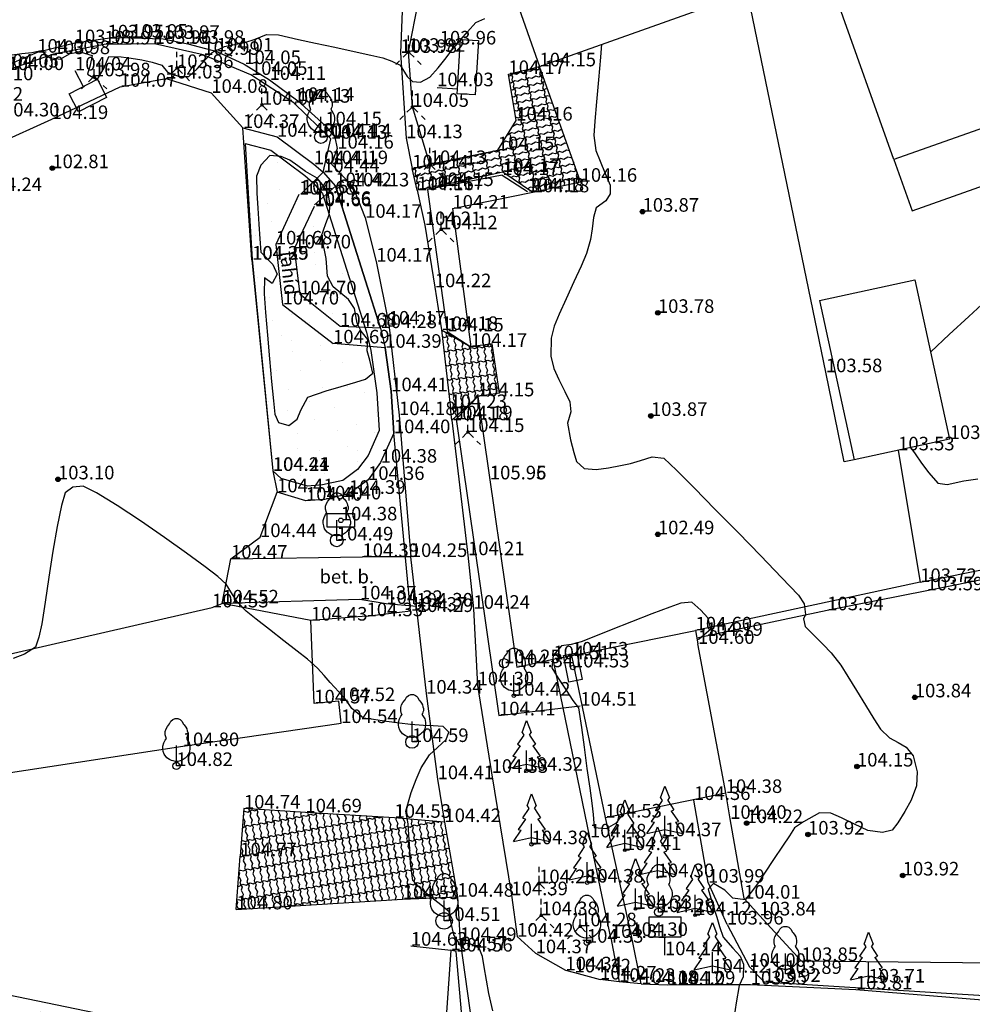
# Model space of a CAD drawing. Units: metres. Extents: x 849640 to 850178, y 298045 to 298967.
# Drawn here: x 849881 to 849933, y 298442 to 298496 of the extents above; entities that cross this region are included whole.
import ezdxf
from ezdxf.lldxf.tags import DXFTag

# ---------------------------------------------------------------- set-up
doc = ezdxf.new("R2010")
doc.units = ezdxf.units.M
doc.header["$MEASUREMENT"] = 0
for name, color, linetype in [('BURKOLAT', 129, 'Continuous'), ('DÍSZBURKOLAT', 250, 'Continuous'), ('EGYÉB', 7, 'Continuous'), ('ELEKTROMOS', 210, 'Continuous'), ('GÁZ', 50, 'Sz 1.0-1.0'), ('HÍD', 10, 'Continuous'), ('KETREC', 20, 'Continuous'), ('KORLÁT', 251, 'Korlát'), ('MAGASSÁGOK', 253, 'Continuous'), ('NÖVÉNYZET', 3, 'Sz 1.0-1.0'), ('TEREP', 85, 'Continuous'), ('TÖLTÉS RÉZSŰ TETEJE', 73, 'Rézsű teteje'), ('TÖRZSÁTMÉRŐ', 15, 'Continuous'), ('VÍZÁLLÁS', 140, 'Continuous'), ('ÉPÜLET MÉRT', 10, 'Continuous'), ('ÉPÜLET VETÍTETT SÍK', 10, 'Sz 1.0-1.0')]:
    doc.layers.add(name, color=color, linetype=linetype)
for name, color, linetype, lineweight in [('SZINTVONALAK', 30, 'Continuous', 25), ('SZINTVONALAK FELEZŐ', 30, 'Continuous', 25), ('ÉPÜLET', 10, 'Continuous', 30)]:
    doc.layers.add(name, color=color, linetype=linetype, lineweight=lineweight)
doc.styles.get("Standard").update_dxf_attribs({"font": 'arial.ttf'})
doc.styles.add('TXT', font='txt.shx')
tags = doc.linetypes.add('Korlát', pattern='A,1,0,["O",TXT,S=0.25,R=0,X=0,Y=-0.125],1', length=2).pattern_tags.tags
tags[15:16] = [DXFTag(74, 4), DXFTag(75, 0), DXFTag(340, '0'), DXFTag(46, 1.0), DXFTag(50, 0.0), DXFTag(44, 0.0), DXFTag(45, 0.0)]
tags[4:5] = [DXFTag(74, 4), DXFTag(75, 0), DXFTag(340, '0'), DXFTag(46, 1.0), DXFTag(50, 0.0), DXFTag(44, 0.0), DXFTag(45, 0.0)]
tags = doc.linetypes.add('Rézsű teteje', pattern='A,1,-2,["E",TXT,S=1,R=90,X=0,Y=0],-1', length=4).pattern_tags.tags
tags[15:16] = [DXFTag(74, 4), DXFTag(75, 0), DXFTag(340, '0'), DXFTag(46, 1.0), DXFTag(50, 0.0), DXFTag(44, 0.0), DXFTag(45, 0.0)]
tags[4:5] = [DXFTag(74, 4), DXFTag(75, 0), DXFTag(340, '0'), DXFTag(46, 1.0), DXFTag(50, 0.0), DXFTag(44, 0.0), DXFTag(45, 0.0)]
tags = doc.linetypes.add('Sz 0.5-0.5', pattern=[0.5, 0.25, -0.25]).pattern_tags.tags
tags[6:7] = [DXFTag(74, 4), DXFTag(75, 0), DXFTag(340, '0'), DXFTag(46, 1.0), DXFTag(50, 0.0), DXFTag(44, 0.0), DXFTag(45, 0.0)]
tags[4:5] = [DXFTag(74, 4), DXFTag(75, 0), DXFTag(340, '0'), DXFTag(46, 1.0), DXFTag(50, 0.0), DXFTag(44, 0.0), DXFTag(45, 0.0)]
tags = doc.linetypes.add('Sz 1.0-1.0', pattern=[1, 0.5, -0.5]).pattern_tags.tags
tags[6:7] = [DXFTag(74, 4), DXFTag(75, 0), DXFTag(340, '0'), DXFTag(46, 1.0), DXFTag(50, 0.0), DXFTag(44, 0.0), DXFTag(45, 0.0)]
tags[4:5] = [DXFTag(74, 4), DXFTag(75, 0), DXFTag(340, '0'), DXFTag(46, 1.0), DXFTag(50, 0.0), DXFTag(44, 0.0), DXFTag(45, 0.0)]

# ---------------------------------------------------------------- blocks, each defined once
blk = doc.blocks.new('Fenyő')
at = {"color": 0, "linetype": 'Continuous', "lineweight": -2}
for p, q in [((-0.25, 2.12), (0, 2.776)), ((0, 2.776), (0.25, 2.12)), ((-0.156, 1.972), (-0.5, 1.464)), ((-0.25, 2.12), (-0.156, 1.972)), ((0.156, 1.972), (0.25, 2.12)), ((0.156, 1.972), (0.5, 1.464)), ((-0.345, 1.383), (-0.75, 0.808)), ((-0.5, 1.464), (-0.345, 1.383)), ((0, 0), (0, 1.125)), ((0.345, 1.383), (0.5, 1.464)), ((0.345, 1.383), (0.75, 0.808)), ((-1, 0.151), (-0.578, 0.778)), ((-0.75, 0.808), (-0.578, 0.778)), ((0.578, 0.778), (0.75, 0.808)), ((0.578, 0.778), (1, 0.151)), ((-1, 0.151), (0, 0.375)), ((0, 0.375), (1, 0.151)), ((0.262, 0), (0, 0))]:
    blk.add_line(p, q, dxfattribs=at)
blk = doc.blocks.new('Fa')
at = {"color": 0, "linetype": 'Continuous', "lineweight": -2}
for p, q in [((-0.5, 2.175), (-0.375, 2.325)), ((-0.375, 2.325), (-0.35, 2.4)), ((-0.35, 2.4), (-0.3, 2.475)), ((-0.3, 2.475), (-0.2, 2.575)), ((-0.2, 2.575), (-0.075, 2.625)), ((-0.075, 2.625), (0.075, 2.625)), ((0.075, 2.625), (0.2, 2.575)), ((0.2, 2.575), (0.25, 2.525)), ((0.25, 2.525), (0.325, 2.45)), ((0.325, 2.45), (0.375, 2.325)), ((0.375, 2.325), (0.425, 2.275)), ((0.425, 2.275), (0.525, 2.15)), ((-0.625, 1.9), (-0.575, 2.05)), ((-0.625, 1.725), (-0.625, 1.9)), ((-0.575, 1.55), (-0.625, 1.725)), ((-0.575, 2.05), (-0.5, 2.175)), ((0.525, 2.15), (0.575, 2.05)), ((0.575, 2.05), (0.6, 1.95)), ((0.6, 1.65), (0.575, 1.575)), ((0.6, 1.95), (0.625, 1.85)), ((0.625, 1.725), (0.6, 1.65)), ((0.625, 1.85), (0.625, 1.725)), ((-0.75, 1.1), (-0.7, 1.275)), ((-0.75, 0.95), (-0.75, 1.1)), ((-0.7, 1.275), (-0.625, 1.425)), ((-0.625, 1.425), (-0.55, 1.525)), ((-0.55, 1.525), (-0.575, 1.55)), ((0, 0), (0, 1.125)), ((0.575, 1.575), (0.55, 1.525)), ((0.55, 1.525), (0.6, 1.45)), ((0.6, 1.45), (0.7, 1.275)), ((0.7, 1.275), (0.725, 1.2)), ((0.725, 1.2), (0.75, 1.05)), ((-0.725, 0.8), (-0.75, 0.95)), ((-0.675, 0.65), (-0.725, 0.8)), ((-0.525, 0.45), (-0.675, 0.65)), ((0.6, 0.55), (0.55, 0.5)), ((0.65, 0.625), (0.6, 0.55)), ((0.7, 0.725), (0.65, 0.625)), ((0.725, 0.825), (0.7, 0.725)), ((0.75, 0.925), (0.725, 0.825)), ((0.75, 1.05), (0.75, 1)), ((0.75, 1), (0.75, 0.925)), ((-0.375, 0.35), (-0.525, 0.45)), ((-0.275, 0.3), (-0.375, 0.35)), ((-0.175, 0.275), (-0.275, 0.3)), ((-0.05, 0.25), (-0.175, 0.275)), ((0, 0.25), (-0.05, 0.25)), ((0.075, 0.25), (0, 0.25)), ((0.262, 0), (0, 0)), ((0.2, 0.275), (0.075, 0.25)), ((0.275, 0.3), (0.2, 0.275)), ((0.325, 0.325), (0.275, 0.3)), ((0.375, 0.35), (0.325, 0.325)), ((0.475, 0.425), (0.375, 0.35)), ((0.55, 0.5), (0.475, 0.425))]:
    blk.add_line(p, q, dxfattribs=at)
blk = doc.blocks.new('Bokor')
at = {"linetype": 'Continuous', "lineweight": -2}
h = blk.add_hatch(color=0, dxfattribs=at)
h.dxf.hatch_style = 2
h.paths.add_polyline_path([(0.071, -0.071, 0.198912), (0.101, 0, 0.414214), (0.001, 0.1, 0.668179), (-0.07, -0.071, 0.414214)])
at = {"color": 0, "linetype": 'Continuous', "lineweight": -2}
for p, q in [((0, 0.6), (0, 0.9)), ((0, 0.1), (0, 0.4)), ((-0.5, -0.5), (-0.7, -0.7)), ((-0.071, -0.071), (-0.3, -0.3)), ((0.071, -0.071), (0.3, -0.3)), ((0.5, -0.5), (0.7, -0.7))]:
    blk.add_line(p, q, dxfattribs=at)
blk = doc.blocks.new('Tábla reklám')
at = {"color": 0, "linetype": 'Continuous', "lineweight": -2}
for p, q in [((-0.875, 1), (-0.875, 2.125)), ((-0.875, 2.125), (0.875, 2.125)), ((0.875, 2.125), (0.875, 1)), ((0.875, 1), (-0.875, 1)), ((0, 0), (0, 1))]:
    blk.add_line(p, q, dxfattribs=at)
blk = doc.blocks.new('Egyéb 1')
at = {"color": 0, "linetype": 'Continuous', "lineweight": -2}
blk.add_circle((0, 0), 0.25, dxfattribs=at)
blk = doc.blocks.new('Tábla kétlábú')
at = {"color": 0, "linetype": 'Continuous', "lineweight": -2}
for p, q in [((-1.5, 1.125), (-1.5, 2.125)), ((-1.5, 2.125), (1.5, 2.125)), ((1.5, 2.125), (1.5, 1.125)), ((-1.25, 1.125), (-1.5, 1.125)), ((-1.25, 0), (-1.25, 1.125)), ((1.25, 1.125), (-1.25, 1.125)), ((1.5, 1.125), (1.25, 1.125)), ((1.25, 1.125), (1.25, 0))]:
    blk.add_line(p, q, dxfattribs=at)
blk = doc.blocks.new('Tereppont')
at = {"linetype": 'Continuous', "lineweight": -2}
blk.add_hatch(color=0, dxfattribs=at).paths.add_polyline_path([(0.125, 0, 1), (-0.125, 0, 1)])
at = {"color": 0, "linetype": 'Continuous', "lineweight": -2}
blk.add_circle((0, 0), 0.125, dxfattribs=at)
blk = doc.blocks.new('Kapcsolószekrény')
at = {"color": 0, "linetype": 'Continuous', "lineweight": -2}
for p, q in [((-0.75, 0.375), (0.75, 0.375)), ((-0.75, -0.375), (-0.75, 0.375)), ((0.75, 0.375), (0.75, -0.375)), ((0.75, -0.375), (-0.75, -0.375))]:
    blk.add_line(p, q, dxfattribs=at)
blk.add_circle((0, 0), 0.125, dxfattribs=at)

msp = doc.modelspace()

# ---------------------------------------------------------------- hatches: boundary and pattern name
at = {"layer": 'BURKOLAT'}
h = msp.add_hatch(dxfattribs=at)
h.set_pattern_fill('STIPPLE', color=256, scale=15, angle=352.3329, style=0)
h.set_pattern_definition([(352.33, (849910.753, 298460.97), (2.001, 14.866), [0, -15]), (352.33, (849915.55, 298460.627), (2.001, 14.866), [0, -15]), (352.33, (849913.314, 298464.258), (2.001, 14.866), [0, -15]), (352.33, (849916.905, 298466.196), (2.001, 14.866), [0, -15]), (352.33, (849913.16, 298467.608), (2.001, 14.866), [0, -15]), (352.33, (849914.83, 298471.016), (2.001, 14.866), [0, -15]), (352.333, (849913.108, 298473.972), (2.001, 14.866), [0, -15]), (352.333, (849917.825, 298473.034), (2.001, 14.866), [0, -15]), (352.333, (849921.473, 298473.149), (2.001, 14.866), [0, -15]), (352.33, (849922.777, 298469.341), (2.001, 14.866), [0, -15]), (352.333, (849925.71, 298468.643), (2.001, 14.866), [0, -15]), (352.33, (849924.99, 298463.292), (2.001, 14.866), [0, -15]), (352.33, (849922.074, 298461.868), (2.001, 14.866), [0, -15]), (352.33, (849918.031, 298463.32), (2.001, 14.866), [0, -15]), (352.33, (849921.067, 298465.636), (2.001, 14.866), [0, -15]), (352.33, (849918.752, 298468.672), (2.001, 14.866), [0, -15]), (352.33, (849923.875, 298459.506), (2.001, 14.866), [0, -15])])
h.paths.add_polyline_path([(849912.14, 298450.908), (849913.296, 298445.355), (849913.753, 298442.925), (849914.978, 298442.811), (849914.432, 298445.463), (849912.995, 298452.008), (849911.201, 298461.084), (849910.118, 298460.753)])
at = {"layer": 'DÍSZBURKOLAT'}
h = msp.add_hatch(dxfattribs=at)
h.set_pattern_fill('UNIRN', color=256, scale=0.1, angle=192.1895, style=0)
h.set_pattern_definition([(210.6245, (849907.44357, 298487.74568), (-0.6892828, -0.5532985), [0.25, -1]), (300.6245, (849907.27232, 298487.78957), (1.1900599, -1.7649384), [0.25, -2.25]), (255.6245, (849907.48314, 298487.18806), (0.083463, -0.386373), [0.176777, -1.59099]), (165.6245, (849907.6148, 298487.70179), (-0.386373, -0.083463), [0.176777, -0.707107])])
h.paths.add_polyline_path([(849907.336, 298487.682), (849908.984, 298486.552), (849911.627, 298487.135), (849909.353, 298493.513), (849907.638, 298493.086), (849908.065, 298490.517), (849907.048, 298488.874), (849903.287, 298488.115), (849902.32, 298487.868), (849902.598, 298486.667), (849903.702, 298486.897)])
h = msp.add_hatch(dxfattribs=at)
h.set_pattern_fill('UNIRN', color=256, scale=0.1, angle=276.467, style=0)
h.set_pattern_definition([(294.902, (849893.03109, 298489.36273), (0.48181246, -0.7410174), [0.25, -1]), (24.902, (849892.97035, 298489.19672), (1.8748042, 1.0081464), [0.25, -2.25]), (339.902, (849893.58988, 298489.3465), (0.3927694, 0.0445215), [0.176777, -1.59099]), (249.902, (849893.09184, 298489.52874), (0.0445215, -0.3927694), [0.176777, -0.707107])])
h.paths.add_polyline_path([(849904.429, 298474.633), (849904.519, 298473.959), (849905.947, 298475.279), (849907.135, 298475.45), (849906.739, 298478.183), (849905.551, 298478.012), (849903.94, 298478.947)])
h = msp.add_hatch(dxfattribs=at)
h.set_pattern_fill('UNIRN', color=256, scale=0.1, angle=280, style=0)
h.set_pattern_definition([(298.435, (849907.74348, 298393.21192), (0.52656102, -0.70991795), [0.25, -1]), (28.435, (849907.69308, 298393.04248), (1.80911528, 1.12176285), [0.25, -2.25]), (343.435, (849908.3022, 298393.23016), (0.3892794, 0.0686408), [0.1767767, -1.5909903]), (253.435, (849907.79388, 298393.38136), (0.0686408, -0.3892794), [0.1767767, -0.7071068])])
h.paths.add_polyline_path([(849901.79, 298447.495), (849904.822, 298447.632), (849904.1, 298451.754), (849901.341, 298451.993), (849896.418, 298452.293), (849893.019, 298452.5), (849892.82, 298449.871), (849892.598, 298446.933)])
at = {"layer": 'NÖVÉNYZET'}
h = msp.add_hatch(dxfattribs=at)
h.set_pattern_fill('STIPPLE', color=256, scale=5, angle=345.0638, style=0)
h.set_pattern_definition([(345.064, (849896.658, 298395.097), (1.2887, 4.83107), [0, -5]), (345.064, (849898.2297, 298394.7813), (1.2887, 4.83107), [0, -5]), (345.064, (849897.6437, 298396.076), (1.2887, 4.83107), [0, -5]), (345.064, (849898.9127, 298396.5656), (1.2887, 4.83107), [0, -5]), (345.064, (849897.734, 298397.1905), (1.2887, 4.83107), [0, -5]), (345.064, (849898.4297, 298398.247), (1.2887, 4.83107), [0, -5]), (345.064, (849897.9853, 298399.297), (1.2887, 4.83107), [0, -5]), (345.064, (849899.5055, 298398.788), (1.2887, 4.83107), [0, -5]), (345.064, (849900.7165, 298398.672), (1.2887, 4.83107), [0, -5]), (345.064, (849900.987, 298397.3577), (1.2887, 4.83107), [0, -5]), (345.064, (849901.9274, 298397.0033), (1.2887, 4.83107), [0, -5]), (345.064, (849901.4634, 298395.264), (1.2887, 4.83107), [0, -5]), (345.064, (849900.439, 298394.9164), (1.2887, 4.83107), [0, -5]), (345.064, (849899.164, 298395.567), (1.2887, 4.83107), [0, -5]), (345.064, (849900.2654, 298396.2047), (1.2887, 4.83107), [0, -5]), (345.064, (849899.628, 298397.3063), (1.2887, 4.83107), [0, -5]), (345.064, (849900.935, 298394.0596), (1.2887, 4.83107), [0, -5])])
h.paths.add_polyline_path([(849900.169, 298394.057), (849903.468, 298394.45), (849905.19, 298406.558), (849905.693, 298417.384), (849905.197, 298425.077), (849901.827, 298425.518), (849888.891, 298440.385), (849874.715, 298443.305), (849874.379, 298434.632), (849880.609, 298427.886), (849887.807, 298418.44), (849891.062, 298412.653), (849895.737, 298401.582), (849896.439, 298395.052)])
at = {"layer": 'VÍZÁLLÁS'}
h = msp.add_hatch(dxfattribs=at)
h.set_pattern_fill('STIPPLE', color=256, scale=5, angle=345.65, style=0)
h.set_pattern_definition([(345.65, (849893.3023, 298489.2967), (1.2392, 4.844), [0, -5]), (345.65, (849894.877, 298488.997), (1.2392, 4.844), [0, -5]), (345.65, (849894.278, 298490.2857), (1.2392, 4.844), [0, -5]), (345.65, (849895.542, 298490.788), (1.2392, 4.844), [0, -5]), (345.65, (849894.3567, 298491.401), (1.2392, 4.844), [0, -5]), (345.65, (849895.0416, 298492.4644), (1.2392, 4.844), [0, -5]), (345.65, (849894.5865, 298493.51), (1.2392, 4.844), [0, -5]), (345.65, (849896.112, 298493.0164), (1.2392, 4.844), [0, -5]), (345.65, (849897.324, 298492.9127), (1.2392, 4.844), [0, -5]), (345.65, (849897.608, 298491.6015), (1.2392, 4.844), [0, -5]), (345.65, (849898.552, 298491.2567), (1.2392, 4.844), [0, -5]), (345.65, (849898.1057, 298489.513), (1.2392, 4.844), [0, -5]), (345.65, (849897.085, 298489.1547), (1.2392, 4.844), [0, -5]), (345.65, (849895.803, 298489.7923), (1.2392, 4.844), [0, -5]), (345.65, (849896.898, 298490.441), (1.2392, 4.844), [0, -5]), (345.65, (849896.2493, 298491.536), (1.2392, 4.844), [0, -5]), (345.65, (849897.59, 298488.303), (1.2392, 4.844), [0, -5])])
h.paths.add_polyline_path([(849893.084, 298489.249), (849893.478, 298482.834), (849894.624, 298471.159), (849895.078, 298470.744), (849896.533, 298470.32), (849897.369, 298470.381), (849898.487, 298470.635), (849899.306, 298471.232), (849899.881, 298472.019), (849900.495, 298473.389), (849900.363, 298475.479), (849900.036, 298477.814), (849899.792, 298478.832), (849897.361, 298486.489), (849896.835, 298487.094), (849896.381, 298487.481), (849894.499, 298488.887)])

# ---------------------------------------------------------------- linework, layer by layer
at = {"layer": 'BURKOLAT', "ltscale": 3}
for p, q in [((849901.769, 298496.557), (849901.673, 298494.255)), ((849886.788, 298495.094), (849888.564, 298495.028)), ((849888.564, 298495.028), (849889.924, 298494.757)), ((849889.924, 298494.757), (849891.516, 298494.335)), ((849891.516, 298494.335), (849893.042, 298493.638)), ((849901.673, 298494.255), (849901.987, 298489.542)), ((849893.042, 298493.638), (849894.439, 298492.765)), ((849894.439, 298492.765), (849895.995, 298491.599)), ((849895.995, 298491.599), (849897.517, 298490.251)), ((849897.517, 298490.251), (849898.042, 298489.591)), ((849898.042, 298489.591), (849898.178, 298488.967)), ((849901.987, 298489.542), (849902.32, 298487.868)), ((849898.178, 298488.967), (849897.861, 298488.105)), ((849897.861, 298488.105), (849899.035, 298486.878)), ((849899.035, 298486.878), (849899.717, 298485.146)), ((849899.717, 298485.146), (849900.331, 298482.724)), ((849903.017, 298484.738), (849903.568, 298481.307)), ((849900.331, 298482.724), (849901.021, 298479.243)), ((849901.021, 298479.243), (849901.592, 298474.241)), ((849903.94, 298478.947), (849904.429, 298474.633)), ((849901.592, 298474.241), (849902.242, 298466.404)), ((849904.519, 298473.959), (849905.402, 298466.502)), ((849905.402, 298466.502), (849905.705, 298463.541)), ((849905.705, 298463.541), (849905.932, 298459.31)), ((849902.583, 298463.362), (849903.088, 298458.853)), ((849912.14, 298450.908), (849910.118, 298460.753)), ((849905.932, 298459.31), (849906.705, 298454.476)), ((849903.088, 298458.853), (849903.721, 298454.126)), ((849906.705, 298454.476), (849907.801, 298447.714)), ((849914.432, 298445.463), (849912.995, 298452.008)), ((849904.1, 298451.754), (849904.822, 298447.632)), ((849913.296, 298445.355), (849912.14, 298450.908)), ((849904.822, 298447.632), (849904.963, 298445.181)), ((849907.801, 298447.714), (849908.119, 298445.425)), ((849904.963, 298445.181), (849905.676, 298440.16)), ((849908.119, 298445.425), (849909.139, 298444.51)), ((849909.139, 298444.51), (849910.79, 298443.565)), ((849910.79, 298443.565), (849911.288, 298443.451)), ((849911.288, 298443.451), (849912.703, 298443.056)), ((849914.978, 298442.811), (849916.432, 298442.757)), ((849916.432, 298442.757), (849917.056, 298442.78)), ((849917.056, 298442.78), (849921.02, 298442.78)), ((849921.02, 298442.78), (849926.838, 298442.508)), ((849926.838, 298442.508), (849935.813, 298441.775))]:
    msp.add_line(p, q, dxfattribs=at)
at = {"layer": 'BURKOLAT'}
for p, q in [((849885.484, 298495.057), (849883.67, 298494.789)), ((849886.788, 298495.094), (849885.484, 298495.057)), ((849883.67, 298494.789), (849881.598, 298494.269)), ((849881.598, 298494.269), (849879.667, 298493.444)), ((849907.638, 298493.086), (849909.353, 298493.513)), ((849908.065, 298490.517), (849907.638, 298493.086)), ((849907.048, 298488.874), (849908.065, 298490.517)), ((849903.287, 298488.115), (849907.048, 298488.874)), ((849902.32, 298487.868), (849903.287, 298488.115)), ((849902.598, 298486.667), (849902.32, 298487.868)), ((849903.702, 298486.897), (849907.336, 298487.682)), ((849907.336, 298487.682), (849908.984, 298486.552)), ((849903.702, 298486.897), (849902.598, 298486.667)), ((849902.598, 298486.667), (849903.017, 298484.738)), ((849903.568, 298481.307), (849903.94, 298478.947)), ((849903.94, 298478.947), (849905.551, 298478.012)), ((849904.519, 298473.959), (849905.947, 298475.279)), ((849904.519, 298473.959), (849904.429, 298474.633)), ((849892.305, 298466.309), (849899.573, 298466.404)), ((849902.242, 298466.404), (849899.573, 298466.404)), ((849902.549, 298463.665), (849902.242, 298466.404)), ((849899.432, 298464.058), (849891.826, 298463.835)), ((849900.889, 298463.809), (849899.432, 298464.058)), ((849902.549, 298463.665), (849900.889, 298463.809)), ((849902.583, 298463.362), (849902.549, 298463.665)), ((849903.721, 298454.126), (849904.1, 298451.754)), ((849893.019, 298452.5), (849892.82, 298449.871)), ((849896.418, 298452.293), (849893.019, 298452.5)), ((849901.341, 298451.993), (849896.418, 298452.293)), ((849904.1, 298451.754), (849901.341, 298451.993)), ((849892.598, 298446.933), (849892.82, 298449.871)), ((849901.79, 298447.495), (849904.822, 298447.632)), ((849892.598, 298446.933), (849901.79, 298447.495)), ((849914.978, 298442.811), (849914.432, 298445.463)), ((849913.296, 298445.355), (849913.753, 298442.925)), ((849904.75, 298444.601), (849904.448, 298444.675)), ((849905.154, 298440.13), (849904.75, 298444.601)), ((849913.753, 298442.925), (849912.703, 298443.056)), ((849914.978, 298442.811), (849913.753, 298442.925))]:
    msp.add_line(p, q, dxfattribs=at)
at = {"layer": 'HÍD'}
for p, q in [((849897.4, 298487.664), (849896.224, 298486.504)), ((849897.4, 298487.664), (849898.073, 298486.889)), ((849898.073, 298486.889), (849896.917, 298485.856)), ((849896.064, 298486.428), (849894.782, 298483.672)), ((849895.814, 298483.451), (849896.924, 298485.782)), ((849894.782, 298483.672), (849895.157, 298480.354)), ((849896.124, 298480.913), (849895.814, 298483.451)), ((849898.335, 298479.135), (849896.124, 298480.913)), ((849895.157, 298480.354), (849897.946, 298478.202)), ((849900.563, 298479.047), (849898.335, 298479.135)), ((849900.563, 298479.047), (849900.823, 298477.963)), ((849900.823, 298477.963), (849897.946, 298478.202))]:
    msp.add_line(p, q, dxfattribs=at)
at = {"layer": 'KETREC'}
for p, q in [((849925.178, 298476.611), (849920.852, 298497.596)), ((849911.627, 298487.135), (849909.353, 298493.513)), ((849886.173, 298492.384), (849888.725, 298492.84)), ((849888.725, 298492.84), (849891.217, 298492.047)), ((849882.399, 298490.603), (849886.173, 298492.384)), ((849891.217, 298492.047), (849892.963, 298490.106)), ((849874.672, 298487.096), (849882.399, 298490.603)), ((849893.465, 298482.829), (849892.963, 298490.106)), ((849908.984, 298486.552), (849911.627, 298487.135)), ((849904.541, 298485.649), (849908.984, 298486.552)), ((849904.541, 298485.649), (849905.551, 298478.012)), ((849893.465, 298482.829), (849894.61, 298471.159)), ((849906.739, 298478.183), (849905.551, 298478.012)), ((849907.135, 298475.45), (849906.739, 298478.183)), ((849926.198, 298471.661), (849925.178, 298476.611)), ((849907.135, 298475.45), (849905.947, 298475.279)), ((849905.947, 298475.279), (849908.096, 298460.317)), ((849929.171, 298472.294), (849930.394, 298465.02)), ((849926.742, 298471.773), (849926.198, 298471.661)), ((849894.61, 298471.159), (849894.854, 298469.976)), ((849893.912, 298467.5), (849894.854, 298469.976)), ((849892.305, 298466.309), (849893.912, 298467.5)), ((849891.826, 298463.835), (849892.305, 298466.309)), ((849930.394, 298465.02), (849937.459, 298466.434)), ((849930.752, 298464.559), (849937.05, 298465.804)), ((849930.394, 298465.02), (849917.978, 298462.346)), ((849925.251, 298463.457), (849930.752, 298464.559)), ((849896.724, 298462.888), (849891.826, 298463.835)), ((849918.573, 298462.045), (849925.251, 298463.457)), ((849896.907, 298458.313), (849896.724, 298462.888)), ((849918.052, 298461.935), (849918.573, 298462.045)), ((849908.096, 298460.317), (849910.118, 298460.753)), ((849910.118, 298460.753), (849911.141, 298460.957)), ((849898.26, 298458.439), (849896.907, 298458.313)), ((849898.393, 298457.227), (849898.26, 298458.439)), ((849889.638, 298455.952), (849898.393, 298457.227)), ((849877.386, 298454.088), (849889.638, 298455.952)), ((849919.891, 298451.934), (849919.643, 298453.365)), ((849920.662, 298447.524), (849919.891, 298451.934)), ((849921.511, 298446.597), (849920.662, 298447.524)), ((849923.835, 298444.076), (849921.511, 298446.597)), ((849938.974, 298443.909), (849923.835, 298444.076))]:
    msp.add_line(p, q, dxfattribs=at)
at = {"layer": 'KORLÁT'}
for p, q in [((849885.304, 298494.72), (849882.502, 298494.188)), ((849888.086, 298494.754), (849885.304, 298494.72)), ((849890.774, 298494.147), (849888.086, 298494.754)), ((849882.502, 298494.188), (849879.956, 298493.305)), ((849893.407, 298493.038), (849890.774, 298494.147)), ((849895.779, 298491.505), (849893.407, 298493.038)), ((849897.82, 298489.512), (849895.779, 298491.505)), ((849897.4, 298487.664), (849897.82, 298489.512)), ((849907.298, 298487.501), (849903.158, 298486.701)), ((849907.298, 298487.501), (849908.697, 298486.59)), ((849898.073, 298486.889), (849900.563, 298479.047)), ((849903.702, 298486.897), (849903.702, 298486.897)), ((849903.158, 298486.701), (849904.252, 298478.864)), ((849904.252, 298478.864), (849905.551, 298478.012)), ((849900.823, 298477.963), (849901.159, 298475.56)), ((849901.159, 298475.56), (849901.306, 298473.242)), ((849905.947, 298475.279), (849904.748, 298474.009)), ((849904.748, 298474.009), (849907.114, 298457.652)), ((849902.235, 298463.433), (849901.306, 298473.242)), ((849899.795, 298463.128), (849902.235, 298463.433)), ((849899.795, 298463.128), (849896.724, 298462.888)), ((849907.114, 298457.652), (849911.61, 298458.187)), ((849918.67, 298448.408), (849917.889, 298452.975)), ((849919.718, 298446.096), (849918.67, 298448.408)), ((849919.718, 298446.096), (849920.955, 298443.754)), ((849920.955, 298443.754), (849921.768, 298442.922)), ((849921.768, 298442.922), (849935.695, 298442.06))]:
    msp.add_line(p, q, dxfattribs=at)
at = {"layer": 'NÖVÉNYZET'}
for p, q in [((849902.121, 298494.315), (849902.68, 298497.207)), ((849902.331, 298491.273), (849902.121, 298494.315)), ((849903.287, 298488.115), (849902.331, 298491.273)), ((849874.715, 298443.305), (849888.891, 298440.385))]:
    msp.add_line(p, q, dxfattribs=at)
at = {"layer": 'SZINTVONALAK'}
for points in [[(849880.09, 298494.127), (849880.751, 298494.213), (849881.306, 298494.286), (849881.821, 298494.394), (849882.279, 298493.993), (849882.861, 298493.914), (849883.41, 298494.219), (849883.975, 298494.309), (849884.627, 298494.12), (849884.521, 298493.582), (849884.37, 298493.074), (849884.905, 298492.772), (849885.292, 298493.432), (849885.552, 298494.053), (849886.245, 298494.041), (849886.792, 298493.973), (849887.379, 298493.879), (849887.945, 298493.743), (849888.477, 298493.583), (849888.799, 298493.199), (849889.441, 298492.957), (849889.977, 298492.944), (849890.44, 298493.38), (849890.84, 298493.832), (849891.258, 298494.27), (849891.947, 298494.615), (849891.947, 298494.615), (849892.499, 298494.72), (849893.062, 298494.827), (849893.65, 298495.019), (849894.274, 298495.266), (849894.925, 298495.26), (849896.045, 298495.003), (849896.981, 298494.797), (849898.047, 298494.563), (849899.11, 298494.328), (849900.037, 298494.123), (849900.696, 298493.977), (849901.193, 298493.792), (849901.651, 298493.575), (849902.035, 298492.945), (849902.329, 298492.669), (849902.777, 298492.644), (849903.289, 298492.906), (849903.759, 298493.427), (849904.123, 298493.895), (849904.534, 298494.421), (849905.021, 298495.007), (849905.37, 298495.419), (849905.834, 298495.937), (849906.339, 298496.153)], [(849912.788, 298494.733), (849912.734, 298494.021), (849912.623, 298492.759), (849912.511, 298491.544), (849912.416, 298490.486), (849912.357, 298489.696), (849912.473, 298488.869), (849912.705, 298488.266), (849912.986, 298487.586), (849913.256, 298486.943), (849913.259, 298486.466), (849913.014, 298486.081), (849912.481, 298485.703), (849912.336, 298485.16), (849912.257, 298484.528), (849912.178, 298483.939), (849911.954, 298483.17), (849911.65, 298482.48), (849911.256, 298481.605), (849910.833, 298480.673), (849910.446, 298479.813), (849910.157, 298479.154), (849909.992, 298478.486), (849909.98, 298477.502), (849910.15, 298476.813), (849910.43, 298476.216), (849910.753, 298475.547), (849911.022, 298474.981), (849911.083, 298474.425), (849910.904, 298473.793), (849911.073, 298472.882), (849911.243, 298472.177), (849911.397, 298471.671), (849911.822, 298471.301), (849912.492, 298471.24), (849913.167, 298471.338), (849913.837, 298471.458), (849914.377, 298471.566), (849914.934, 298471.736), (849915.572, 298471.929), (849916.234, 298471.86), (849916.917, 298471.193), (849917.893, 298470.217), (849919.063, 298469.034), (849920.326, 298467.747), (849921.582, 298466.459), (849922.732, 298465.272), (849923.675, 298464.289), (849923.98, 298463.812), (849924.045, 298463.223), (849923.937, 298462.988), (849924.033, 298462.558), (849924.514, 298462.075), (849925.026, 298461.563), (849925.474, 298461.105), (849926.004, 298460.426), (849926.397, 298459.802), (849926.875, 298459.027), (849927.377, 298458.21), (849927.839, 298457.462), (849928.2, 298456.895), (849928.699, 298456.414), (849929.167, 298456.156), (849929.624, 298455.894), (849930.009, 298455.42), (849930.227, 298454.528), (849930.185, 298453.756), (849929.902, 298452.969), (849929.541, 298452.336), (849929.149, 298451.717), (849928.852, 298451.312), (849928.314, 298451.171), (849927.503, 298451.292), (849926.765, 298451.632), (849926.038, 298451.982), (849925.448, 298452.254), (849924.83, 298452.258), (849923.952, 298451.771), (849923.439, 298451.445), (849923.163, 298450.992), (849922.783, 298450.423), (849922.289, 298449.683), (849921.79, 298448.936), (849921.394, 298448.346), (849921.06, 298447.874), (849920.729, 298447.451), (849920.043, 298447.548), (849919.589, 298448), (849918.978, 298448.361), (849918.666, 298448.04), (849918.993, 298447.003), (849919.151, 298446.503), (849919.309, 298445.983), (849919.504, 298445.395), (849920.039, 298444.796), (849920.451, 298444.349), (849920.624, 298443.906), (849920.601, 298443.202), (849920.389, 298442.721), (849920.217, 298441.764), (849920.103, 298441.033)]]:
    msp.add_lwpolyline(points, dxfattribs=at)
at = {"layer": 'SZINTVONALAK FELEZŐ', "linetype": 'Sz 0.5-0.5'}
msp.add_lwpolyline([(849897.065, 298487.333), (849896.429, 298487.699), (849896.001, 298488.009), (849895.555, 298488.321), (849895.071, 298488.535), (849894.454, 298488.592), (849893.955, 298488.059), (849893.713, 298487.453), (849893.741, 298486.511), (849893.789, 298485.677), (849893.846, 298484.784), (849893.902, 298483.974), (849893.959, 298483.24), (849894.62, 298482.564), (849894.863, 298482.032), (849894.578, 298481.514), (849894.157, 298481.829), (849894.136, 298480.95), (849894.219, 298479.905), (849894.322, 298478.664), (849894.435, 298477.355), (849894.547, 298476.104), (849894.649, 298475.04), (849894.729, 298474.289), (849894.94, 298473.827), (849895.511, 298473.663), (849895.97, 298474.017), (849896.172, 298474.515), (849896.546, 298475.233), (849897.559, 298475.591), (849898.387, 298475.83), (849899.204, 298476.066), (849899.736, 298476.233), (849900.139, 298476.568), (849899.981, 298477.278), (849899.827, 298477.795), (849899.867, 298478.413), (849899.5, 298478.871), (849899.279, 298479.329), (849899.126, 298480.135), (849898.799, 298480.638), (849898.373, 298480.983), (849897.947, 298481.336), (849897.632, 298481.915), (849897.564, 298482.889), (849897.459, 298483.448), (849897.282, 298484.089), (849897.545, 298484.834), (849897.726, 298485.301), (849897.795, 298485.862), (849897.673, 298486.503), (849897.368, 298486.99)], close=True, dxfattribs=at)
for points in [[(849934.033, 298480.574), (849933.071, 298479.693), (849932, 298478.701), (849930.971, 298477.736)], [(849929.852, 298472.45), (849930.108, 298472.097), (849930.469, 298471.591), (849930.87, 298471.052), (849931.359, 298470.486), (849931.884, 298470.4), (849932.797, 298470.616), (849933.575, 298470.72)], [(849906.773, 298441.318), (849906.552, 298442.282), (849906.426, 298443.018), (849906.302, 298443.752), (849906.206, 298444.323), (849906.021, 298444.794), (849905.532, 298445.021), (849904.921, 298445.067), (849904.622, 298445.53), (849904.452, 298446.268), (849904.363, 298446.8), (849903.911, 298447.187), (849903.399, 298447.568), (849902.849, 298448.018), (849902.346, 298448.52), (849902.235, 298449.473), (849902.181, 298450.263), (849902.133, 298451.044), (849902.098, 298451.654), (849901.97, 298452.352), (849902.255, 298453.399), (849902.537, 298454.11), (849902.813, 298454.759), (849903.282, 298455.462), (849903.723, 298455.883), (849904.198, 298456.326), (849904.336, 298456.723), (849904.035, 298457.042), (849903.472, 298457.072), (849902.941, 298457.092), (849902.225, 298457.156), (849901.618, 298457.229), (849900.895, 298457.32), (849900.189, 298457.416), (849899.636, 298457.501), (849898.988, 298458.031), (849898.689, 298458.476), (849898.274, 298458.958), (849897.794, 298459.468), (849897.452, 298459.852), (849897.082, 298460.259), (849896.539, 298460.76), (849895.97, 298461.204), (849895.228, 298461.778), (849894.431, 298462.395), (849893.694, 298462.969), (849893.136, 298463.41), (849892.668, 298463.909), (849892.395, 298464.328), (849892.033, 298464.903), (849891.578, 298465.332), (849890.875, 298465.857), (849889.853, 298466.607), (849888.627, 298467.488), (849887.312, 298468.402), (849886.025, 298469.254), (849884.88, 298469.947), (849884.144, 298470.323), (849883.571, 298470.258), (849883.149, 298469.952), (849882.942, 298469.25), (849882.697, 298468.087), (849882.467, 298466.725), (849882.249, 298465.292), (849882.042, 298463.913), (849881.844, 298462.715), (849881.692, 298461.972), (849881.508, 298461.418), (849880.9, 298461.037), (849880.269, 298460.799)], [(849918.074, 298461.817), (849918.182, 298461.888), (849918.824, 298462.428), (849918.663, 298463.045), (849918.278, 298463.456), (849917.78, 298463.901), (849917.168, 298463.853), (849916.55, 298463.635), (849915.555, 298463.26), (849914.434, 298462.824), (849913.322, 298462.382), (849912.35, 298461.993), (849911.649, 298461.713), (849911.098, 298461.563), (849910.579, 298461.5), (849910.105, 298460.952), (849910.031, 298460.283), (849910.395, 298459.714), (849910.83, 298459.038), (849911.197, 298458.47), (849911.513, 298458.069), (849911.668, 298456.976), (849911.816, 298455.902), (849911.979, 298454.724), (849912.129, 298453.628), (849912.242, 298452.8), (849912.312, 298452.167), (849912.371, 298451.451), (849913.059, 298451.41), (849913.571, 298451.698), (849913.677, 298451.793), (849913.761, 298452.164)]]:
    msp.add_lwpolyline(points, dxfattribs=at)
at = {"layer": 'TÖLTÉS RÉZSŰ TETEJE'}
for p, q in [((849892.963, 298490.106), (849894.851, 298489.623)), ((849894.851, 298489.623), (849896.88, 298488.107)), ((849896.88, 298488.107), (849897.4, 298487.664)), ((849900.563, 298479.047), (849898.073, 298486.889)), ((849901.159, 298475.56), (849900.823, 298477.963)), ((849901.306, 298473.242), (849901.159, 298475.56)), ((849901.306, 298473.242), (849900.576, 298471.615)), ((849900.576, 298471.615), (849899.878, 298470.66)), ((849899.878, 298470.66), (849898.826, 298469.891)), ((849896.447, 298469.512), (849894.854, 298469.976)), ((849897.487, 298469.587), (849896.447, 298469.512)), ((849898.826, 298469.891), (849897.487, 298469.587))]:
    msp.add_line(p, q, dxfattribs=at)
at = {"layer": 'TÖRZSÁTMÉRŐ'}
for centre, radius in [((849897.274, 298489.606), 0.35), ((849898.153, 298467.317), 0.35), ((849907.942, 298458.742), 0.1), ((849902.311, 298456.181), 0.35), ((849889.29, 298454.856), 0.2), ((849908.639, 298454.589), 0.1), ((849916.283, 298450.973), 0.1), ((849908.917, 298450.532), 0.1), ((849914.071, 298450.207), 0.075), ((849915.884, 298448.711), 0.05), ((849911.985, 298448.412), 0.1), ((849904.083, 298446.293), 0.45), ((849914.667, 298446.96), 0.075), ((849915.938, 298446.778), 0.225), ((849917.96, 298446.617), 0.075), ((849911.974, 298445.09), 0.15), ((849922.94, 298443.366), 0.5)]:
    msp.add_circle(centre, radius, dxfattribs=at)
at = {"layer": 'VÍZÁLLÁS'}
for p, q in [((849893.084, 298489.249), (849894.499, 298488.887)), ((849893.084, 298489.249), (849893.478, 298482.834)), ((849894.499, 298488.887), (849896.381, 298487.481)), ((849896.381, 298487.481), (849896.835, 298487.094)), ((849896.835, 298487.094), (849897.361, 298486.489)), ((849897.361, 298486.489), (849899.792, 298478.832)), ((849893.478, 298482.834), (849894.624, 298471.159)), ((849899.792, 298478.832), (849900.036, 298477.814)), ((849900.036, 298477.814), (849900.363, 298475.479)), ((849900.363, 298475.479), (849900.495, 298473.389)), ((849900.495, 298473.389), (849899.881, 298472.019)), ((849899.881, 298472.019), (849899.306, 298471.232)), ((849894.624, 298471.159), (849895.078, 298470.744)), ((849899.306, 298471.232), (849898.487, 298470.635)), ((849896.533, 298470.32), (849895.078, 298470.744)), ((849898.487, 298470.635), (849897.369, 298470.381)), ((849897.369, 298470.381), (849896.533, 298470.32))]:
    msp.add_line(p, q, dxfattribs=at)
at = {"layer": 'ÉPÜLET'}
for p, q in [((849907.341, 298499.223), (849909.353, 298493.513)), ((849909.353, 298493.513), (849925.117, 298499.11)), ((849928.936, 298488.371), (849925.117, 298499.11)), ((849939.051, 298491.955), (849928.936, 298488.371)), ((849924.827, 298480.576), (849930.104, 298481.724)), ((849930.104, 298481.724), (849932.019, 298472.921)), ((849924.827, 298480.576), (849926.742, 298471.773)), ((849932.019, 298472.921), (849926.742, 298471.773)), ((849911.141, 298460.957), (849917.978, 298462.346)), ((849917.978, 298462.346), (849918.112, 298461.604)), ((849919.643, 298453.365), (849918.112, 298461.604)), ((849912.995, 298452.008), (849911.141, 298460.957)), ((849912.995, 298452.008), (849919.643, 298453.365))]:
    msp.add_line(p, q, dxfattribs=at)
at = {"layer": 'ÉPÜLET MÉRT'}
for p, q in [((849875.661, 298460.031), (849891.257, 298463.618)), ((849891.257, 298463.618), (849891.826, 298463.835)), ((849902.244, 298444.925), (849904.448, 298444.675)), ((849904.448, 298444.675), (849904.139, 298440.143))]:
    msp.add_line(p, q, dxfattribs=at)
at = {"layer": 'ÉPÜLET VETÍTETT SÍK'}
for p, q in [((849929.94, 298485.527), (849942.894, 298490.117)), ((849928.936, 298488.371), (849929.94, 298485.527))]:
    msp.add_line(p, q, dxfattribs=at)

# ---------------------------------------------------------------- block references
at = {"layer": 'EGYÉB'}
for name, p, rotation in [('Tábla kétlábú', (849903.768, 298493.567), 266.5010149987509), ('Tábla reklám', (849883.685, 298493.284), 207.2089850258577)]:
    msp.add_blockref(name, p, dxfattribs=dict(at, rotation=rotation))
msp.add_blockref('Tábla reklám', (849916.286, 298444.4), dxfattribs=at)
at = {"layer": 'ELEKTROMOS'}
msp.add_blockref('Kapcsolószekrény', (849898.375, 298468.426), dxfattribs=at)
at = {"layer": 'ELEKTROMOS', "rotation": 281.6062079970355}
msp.add_blockref('Kapcsolószekrény', (849911.201, 298460.301), dxfattribs=at)
at = {"layer": 'GÁZ'}
msp.add_blockref('Egyéb 1', (849907.401, 298460.535), dxfattribs=at)
at = {"layer": 'NÖVÉNYZET'}
for name, p in [('Bokor', (849902.121, 298494.315)), ('Bokor', (849884.739, 298492.961)), ('Bokor', (849889.321, 298493.419)), ('Bokor', (849894.013, 298491.39)), ('Fa', (849897.274, 298489.606)), ('Bokor', (849902.331, 298491.273)), ('Bokor', (849903.287, 298488.115)), ('Bokor', (849903.919, 298484.513)), ('Bokor', (849905.399, 298473.309)), ('Fa', (849898.153, 298467.317)), ('Fa', (849907.942, 298458.742)), ('Fa', (849902.311, 298456.181)), ('Fa', (849889.29, 298454.856)), ('Fenyő', (849908.639, 298454.589)), ('Fenyő', (849916.283, 298450.973)), ('Fenyő', (849908.917, 298450.532)), ('Fenyő', (849914.071, 298450.207)), ('Fenyő', (849915.884, 298448.711)), ('Fenyő', (849911.985, 298448.412)), ('Bokor', (849909.333, 298448.379)), ('Fenyő', (849914.667, 298446.96)), ('Fa', (849915.938, 298446.778)), ('Fenyő', (849917.96, 298446.617)), ('Fa', (849904.083, 298446.293)), ('Fa', (849911.974, 298445.09)), ('Bokor', (849909.449, 298446.61)), ('Bokor', (849911.602, 298445.998)), ('Fenyő', (849918.906, 298443.434)), ('Fa', (849922.94, 298443.366)), ('Fenyő', (849927.539, 298442.888))]:
    msp.add_blockref(name, p, dxfattribs=at)
at = {"layer": 'TEREP'}
for p in [(849882.431, 298487.886), (849915.049, 298485.481), (849915.894, 298479.89), (849915.51, 298474.197), (849882.743, 298470.693), (849915.895, 298467.656), (849930.093, 298458.648), (849926.896, 298454.825), (849920.8, 298451.698), (849924.19, 298451.065), (849929.426, 298448.805)]:
    msp.add_blockref('Tereppont', p, dxfattribs=at)

# ---------------------------------------------------------------- texts
at = {"layer": 'BURKOLAT'}
msp.add_text('bet. b.', height=0.75, rotation=0, dxfattribs=at).set_placement((849897.196, 298464.944))
at = {"layer": 'HÍD'}
msp.add_text('fahíd', height=0.75, rotation=276.4482, dxfattribs=at).set_placement((849895.009, 298483.265))
at = {"layer": 'MAGASSÁGOK', "color": 253}
for s, p in [('103.98', (849883.67, 298494.789)), ('103.95', (849885.484, 298495.057)), ('103.95', (849886.788, 298495.094)), ('103.96', (849888.086, 298494.754)), ('103.97', (849888.564, 298495.028)), ('103.98', (849889.924, 298494.757)), ('104.00', (849881.598, 298494.269)), ('103.98', (849882.502, 298494.188)), ('103.97', (849885.304, 298494.72)), ('104.01', (849891.516, 298494.335)), ('103.98', (849901.673, 298494.255)), ('103.92', (849902.121, 298494.315)), ('103.96', (849903.838, 298494.72)), ('103.99', (849890.774, 298494.147)), ('104.05', (849879.667, 298493.444)), ('104.00', (849879.956, 298493.305)), ('104.04', (849883.685, 298493.284)), ('103.96', (849889.321, 298493.419)), ('104.05', (849893.042, 298493.638)), ('104.15', (849909.353, 298493.513)), ('104.10', (849878.262, 298492.744)), ('103.98', (849884.739, 298492.961)), ('104.03', (849888.725, 298492.84)), ('104.05', (849893.407, 298493.038)), ('104.11', (849894.439, 298492.765)), ('104.17', (849907.638, 298493.086)), ('104.07', (849886.173, 298492.384)), ('104.08', (849891.217, 298492.047)), ('104.03', (849903.697, 298492.414)), ('104.12', (849877.693, 298491.615)), ('104.13', (849895.779, 298491.505)), ('104.14', (849895.995, 298491.599)), ('104.07', (849894.013, 298491.39)), ('104.05', (849902.331, 298491.273)), ('104.30', (849879.705, 298490.746)), ('104.19', (849882.399, 298490.603)), ('104.16', (849908.065, 298490.517)), ('104.37', (849892.963, 298490.106)), ('104.15', (849897.517, 298490.251)), ('104.40', (849894.851, 298489.623)), ('104.14', (849897.274, 298489.606)), ('104.13', (849897.82, 298489.512)), ('104.14', (849898.042, 298489.591)), ('104.13', (849901.987, 298489.542)), ('104.16', (849898.178, 298488.967)), ('104.15', (849907.048, 298488.874)), ('102.81', (849882.431, 298487.886)), ('104.41', (849896.88, 298488.107)), ('104.44', (849897.4, 298487.664)), ('104.19', (849897.861, 298488.105)), ('104.14', (849902.32, 298487.868)), ('104.13', (849903.287, 298488.115)), ('104.17', (849907.336, 298487.682)), ('104.17', (849907.298, 298487.501)), ('104.16', (849911.627, 298487.135)), ('104.24', (849878.739, 298486.616)), ('104.42', (849898.073, 298486.889)), ('104.13', (849899.035, 298486.878)), ('104.16', (849902.598, 298486.667)), ('104.17', (849903.158, 298486.701)), ('104.15', (849903.702, 298486.897)), ('104.18', (849908.697, 298486.59)), ('104.68', (849896.064, 298486.428)), ('104.66', (849896.224, 298486.504)), ('104.18', (849908.984, 298486.552)), ('104.66', (849896.917, 298485.856)), ('104.66', (849896.924, 298485.782)), ('104.21', (849904.541, 298485.649)), ('103.87', (849915.049, 298485.481)), ('104.17', (849899.717, 298485.146)), ('104.21', (849903.017, 298484.738)), ('104.12', (849903.919, 298484.513)), ('104.68', (849894.782, 298483.672)), ('104.70', (849895.814, 298483.451)), ('104.39', (849893.465, 298482.829)), ('104.25', (849893.478, 298482.834)), ('104.17', (849900.331, 298482.724)), ('104.22', (849903.568, 298481.307)), ('104.70', (849896.124, 298480.913)), ('104.70', (849895.157, 298480.354)), ('103.78', (849915.894, 298479.89)), ('104.68', (849898.335, 298479.135)), ('104.28', (849900.563, 298479.047)), ('104.17', (849901.021, 298479.243)), ('104.18', (849903.94, 298478.947)), ('104.15', (849904.252, 298478.864)), ('104.69', (849897.946, 298478.202)), ('104.39', (849900.823, 298477.963)), ('104.17', (849905.551, 298478.012)), ('103.58', (849925.178, 298476.611)), ('104.41', (849901.159, 298475.56)), ('104.15', (849905.947, 298475.279)), ('104.23', (849904.429, 298474.633)), ('104.18', (849901.592, 298474.241)), ('103.87', (849915.51, 298474.197)), ('104.18', (849904.519, 298473.959)), ('104.19', (849904.748, 298474.009)), ('104.40', (849901.306, 298473.242)), ('104.15', (849905.399, 298473.309)), ('103.40', (849932.019, 298472.921)), ('103.53', (849929.171, 298472.294)), ('104.38', (849900.576, 298471.615)), ('104.41', (849894.61, 298471.159)), ('104.24', (849894.624, 298471.159)), ('103.10', (849882.743, 298470.693)), ('104.36', (849899.878, 298470.66)), ('105.95', (849906.609, 298470.693)), ('105.95', (849906.609, 298470.693)), ('105.95', (849906.609, 298470.692)), ('105.95', (849906.609, 298470.692)), ('105.96', (849906.609, 298470.692)), ('105.96', (849906.609, 298470.692)), ('105.96', (849906.609, 298470.691)), ('105.96', (849906.609, 298470.691)), ('105.96', (849906.609, 298470.691)), ('105.96', (849906.609, 298470.691)), ('105.96', (849906.609, 298470.691)), ('105.95', (849906.609, 298470.691)), ('105.95', (849906.609, 298470.691)), ('105.96', (849906.61, 298470.691)), ('104.41', (849894.854, 298469.976)), ('104.39', (849898.826, 298469.891)), ('104.40', (849896.447, 298469.512)), ('104.40', (849897.487, 298469.587)), ('104.38', (849898.375, 298468.426)), ('102.49', (849915.895, 298467.656)), ('104.44', (849893.912, 298467.5)), ('104.49', (849898.153, 298467.317)), ('104.21', (849905.402, 298466.502)), ('104.47', (849892.305, 298466.309)), ('104.39', (849899.573, 298466.404)), ('104.25', (849902.242, 298466.404)), ('103.72', (849930.394, 298465.02)), ('103.59', (849930.752, 298464.559)), ('104.52', (849891.826, 298463.835)), ('104.37', (849899.432, 298464.058)), ('104.32', (849900.889, 298463.809)), ('104.53', (849891.257, 298463.618)), ('104.37', (849902.235, 298463.433)), ('104.30', (849902.549, 298463.665)), ('104.29', (849902.583, 298463.362)), ('104.24', (849905.705, 298463.541)), ('103.94', (849925.251, 298463.457)), ('104.43', (849896.724, 298462.888)), ('104.33', (849899.795, 298463.128)), ('104.60', (849917.978, 298462.346)), ('104.60', (849918.112, 298461.604)), ('104.19', (849918.573, 298462.045)), ('104.25', (849907.401, 298460.535)), ('104.51', (849910.118, 298460.753)), ('104.53', (849911.141, 298460.957)), ('104.34', (849908.096, 298460.317)), ('104.53', (849911.201, 298460.301)), ('104.34', (849903.088, 298458.853)), ('104.30', (849905.932, 298459.31)), ('104.57', (849896.907, 298458.313)), ('104.52', (849898.26, 298458.439)), ('104.42', (849907.942, 298458.742)), ('103.84', (849930.093, 298458.648)), ('104.51', (849911.61, 298458.187)), ('104.54', (849898.393, 298457.227)), ('104.41', (849907.114, 298457.652)), ('104.59', (849902.311, 298456.181)), ('104.80', (849889.638, 298455.952)), ('104.82', (849889.29, 298454.856)), ('104.33', (849906.705, 298454.476)), ('104.32', (849908.639, 298454.589)), ('104.15', (849926.896, 298454.825)), ('104.41', (849903.721, 298454.126)), ('104.36', (849917.889, 298452.975)), ('104.38', (849919.643, 298453.365)), ('104.74', (849893.019, 298452.5)), ('104.69', (849896.418, 298452.293)), ('104.53', (849901.341, 298451.993)), ('104.42', (849904.1, 298451.754)), ('104.53', (849912.995, 298452.008)), ('104.40', (849919.891, 298451.934)), ('104.22', (849920.8, 298451.698)), ('104.48', (849912.14, 298450.908)), ('104.37', (849916.283, 298450.973)), ('103.92', (849924.19, 298451.065)), ('104.38', (849908.917, 298450.532)), ('104.41', (849914.071, 298450.207)), ('104.77', (849892.82, 298449.871)), ('104.30', (849915.884, 298448.711)), ('103.92', (849929.426, 298448.805)), ('104.28', (849909.333, 298448.379)), ('104.38', (849911.985, 298448.412)), ('103.99', (849918.67, 298448.408)), ('104.53', (849901.79, 298447.495)), ('104.48', (849904.822, 298447.632)), ('104.39', (849907.801, 298447.714)), ('104.01', (849920.662, 298447.524)), ('104.80', (849892.598, 298446.933)), ('104.33', (849914.667, 298446.96)), ('104.38', (849909.449, 298446.61)), ('104.29', (849915.938, 298446.778)), ('104.12', (849917.96, 298446.617)), ('103.84', (849921.511, 298446.597)), ('104.51', (849904.083, 298446.293)), ('104.28', (849911.602, 298445.998)), ('103.96', (849919.718, 298446.096)), ('104.42', (849908.119, 298445.425)), ('104.31', (849913.296, 298445.355)), ('104.30', (849914.432, 298445.463)), ('104.63', (849902.244, 298444.925)), ('104.49', (849904.963, 298445.181)), ('104.33', (849911.974, 298445.09)), ('104.57', (849904.448, 298444.675)), ('104.56', (849904.75, 298444.601)), ('104.37', (849909.139, 298444.51)), ('104.14', (849916.286, 298444.4)), ('104.00', (849920.955, 298443.754)), ('103.85', (849923.835, 298444.076)), ('104.34', (849910.79, 298443.565)), ('104.32', (849911.288, 298443.451)), ('104.27', (849912.703, 298443.056)), ('104.12', (849918.906, 298443.434)), ('103.89', (849922.94, 298443.366)), ('104.23', (849913.753, 298442.925)), ('104.18', (849914.978, 298442.811)), ('104.12', (849916.432, 298442.757)), ('104.09', (849917.056, 298442.78)), ('103.95', (849921.02, 298442.78)), ('103.92', (849921.768, 298442.922)), ('103.81', (849926.838, 298442.508)), ('103.71', (849927.539, 298442.888))]:
    msp.add_text(s, height=0.75, dxfattribs=at).set_placement(p)

doc.saveas('drawing.dxf')
